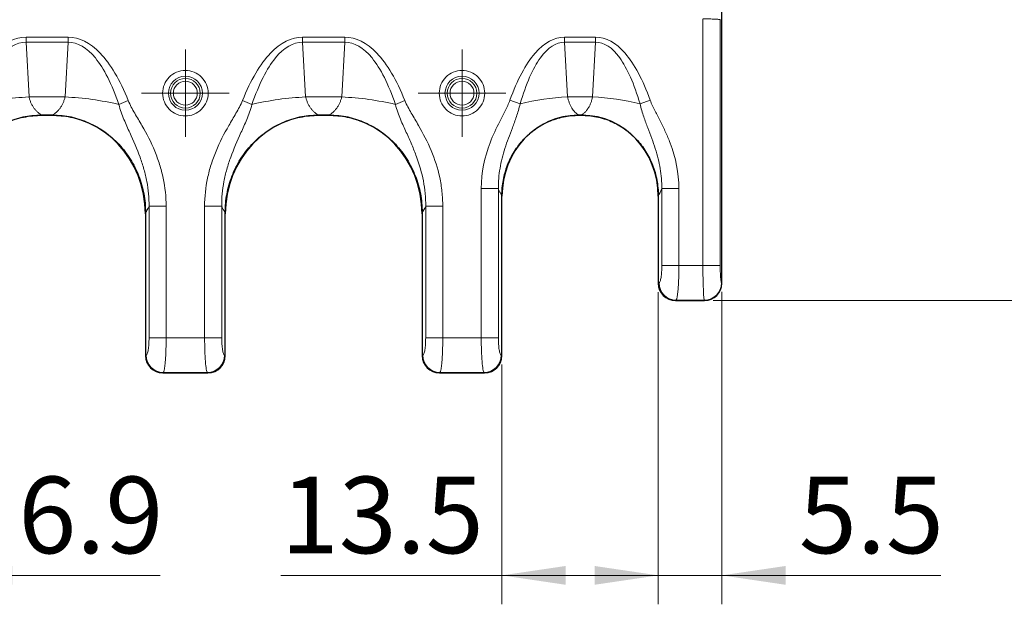
# Model space of a CAD drawing. Units: millimetres. Extents: x 0 to 420, y 0 to 297.
# Drawn here: x 235 to 269, y 125 to 146 of the extents above; entities that cross this region are included whole.
import ezdxf

# ---------------------------------------------------------------- set-up
doc = ezdxf.new("R2010")
doc.units = ezdxf.units.MM
doc.styles.add('SLDTEXTSTYLE0', font='TXT', dxfattribs={"width": 0.605})
doc.dimstyles.new('SLDDIMSTYLE0', dxfattribs={"dimtxt": 2.568319, "dimasz": 2.2, "dimexe": 0, "dimexo": 0.0625, "dimgap": 0.64208, "dimtad": 1, "dimlfac": 2.5, "dimrnd": 1e-09, "dimzin": 12, "dimdsep": 46, "dimtxsty": 'SLDTEXTSTYLE0', "dimsah": 1, "dimcen": 0.09, "dimadec": 0, "dimazin": 3, "dimtfac": 1, "dimtdec": 3, "dimtofl": 0, "dimtmove": 0, "dimatfit": 3, "dimfxl": 0, "dimfrac": 2, "dimtolj": 1, "dimtzin": 12, "dimarcsym": 0})
doc.dimstyles.new('SLDDIMSTYLE1', dxfattribs={"dimtxt": 2.568319, "dimasz": 2.2, "dimexe": 0, "dimexo": 0.0625, "dimgap": 0.64208, "dimtad": 1, "dimlfac": 2.5, "dimrnd": 1e-09, "dimzin": 12, "dimdsep": 46, "dimtxsty": 'SLDTEXTSTYLE0', "dimsah": 1, "dimcen": 0.09, "dimadec": 0, "dimazin": 3, "dimtfac": 1, "dimtdec": 3, "dimtmove": 0, "dimatfit": 0, "dimfxl": 0, "dimfrac": 2, "dimtolj": 1, "dimtzin": 12, "dimarcsym": 0})

# ---------------------------------------------------------------- blocks, each defined once
blk = doc.blocks.new('_D_1')
at = {"color": 7, "linetype": 'Continuous', "lineweight": 0}
for p, q in [((259.432, 198.266), (274.776, 198.266)), ((273.776, 198.266), (273.776, 135.866)), ((259.432, 135.866), (274.776, 135.866))]:
    blk.add_line(p, q, dxfattribs=at)
at = {"color": 7, "linetype": 'Continuous', "lineweight": 18}
for points in [[(273.776, 198.266), (273.451, 196.066), (274.101, 196.066)], [(273.776, 135.866), (274.101, 138.066), (273.451, 138.066)]]:
    blk.add_solid(points, dxfattribs=at)
at = {"color": 7, "linetype": 'Continuous', "lineweight": 18, "insert": (270.365, 164.126), "char_height": 2.6458, "attachment_point": 1, "rotation": 90, "style": 'SLDTEXTSTYLE0'}
blk.add_mtext('156', dxfattribs=at)
blk = doc.blocks.new('_D_3')
at = {"color": 7, "linetype": 'Continuous', "lineweight": 0}
for p, q in [((257.53, 136.159), (257.53, 125.366)), ((252.13, 133.659), (252.13, 125.366)), ((252.13, 126.366), (244.488, 126.366)), ((252.13, 126.366), (257.53, 126.366))]:
    blk.add_line(p, q, dxfattribs=at)
at = {"color": 7, "linetype": 'Continuous', "lineweight": 18}
for points in [[(252.13, 126.366), (254.33, 126.041), (254.33, 126.691)], [(257.53, 126.366), (255.33, 126.691), (255.33, 126.041)]]:
    blk.add_solid(points, dxfattribs=at)
at = {"color": 7, "linetype": 'Continuous', "lineweight": 18, "insert": (244.488, 129.777), "char_height": 2.6458, "attachment_point": 1, "rotation": 0, "style": 'SLDTEXTSTYLE0'}
blk.add_mtext('13.5', dxfattribs=at)
blk = doc.blocks.new('_D_4')
at = {"color": 7, "linetype": 'Continuous', "lineweight": 0}
for p, q in [((257.53, 136.159), (257.53, 125.366)), ((259.73, 136.164), (259.73, 125.366)), ((257.53, 126.366), (253.13, 126.366)), ((259.73, 126.366), (257.53, 126.366)), ((259.73, 126.366), (267.291, 126.366))]:
    blk.add_line(p, q, dxfattribs=at)
at = {"color": 7, "linetype": 'Continuous', "lineweight": 18}
for points in [[(257.53, 126.366), (255.33, 126.691), (255.33, 126.041)], [(259.73, 126.366), (261.93, 126.041), (261.93, 126.691)]]:
    blk.add_solid(points, dxfattribs=at)
at = {"color": 7, "linetype": 'Continuous', "lineweight": 18, "insert": (262.392, 129.777), "char_height": 2.6458, "attachment_point": 1, "style": 'SLDTEXTSTYLE0'}
blk.add_mtext('5.5', dxfattribs=at)
blk = doc.blocks.new('_D_6')
at = {"color": 7, "linetype": 'Continuous', "lineweight": 0}
for p, q in [((230.25, 133.659), (230.25, 125.366)), ((233.01, 133.659), (233.01, 125.366)), ((230.25, 126.366), (225.85, 126.366)), ((233.01, 126.366), (230.25, 126.366)), ((233.01, 126.366), (240.317, 126.366))]:
    blk.add_line(p, q, dxfattribs=at)
at = {"color": 7, "linetype": 'Continuous', "lineweight": 18}
for points in [[(230.25, 126.366), (228.05, 126.691), (228.05, 126.041)], [(233.01, 126.366), (235.21, 126.041), (235.21, 126.691)]]:
    blk.add_solid(points, dxfattribs=at)
at = {"color": 7, "linetype": 'Continuous', "lineweight": 18, "insert": (235.417, 129.777), "char_height": 2.6458, "attachment_point": 1, "rotation": 0, "style": 'SLDTEXTSTYLE0'}
blk.add_mtext('6.9', dxfattribs=at)
blk = doc.blocks.new('SW_CENTERMARKSYMBOL_115')
at = {"color": 0, "linetype": 'Continuous', "lineweight": 18}
for p, q in [((0, 1), (0, 1.512)), ((0, 0), (0, 1)), ((-1, 0), (-1.512, 0)), ((0, 0), (-1, 0)), ((0, 0), (0, -1)), ((0, 0), (1, 0)), ((1, 0), (1.512, 0)), ((0, -1), (0, -1.512))]:
    blk.add_line(p, q, dxfattribs=at)
blk = doc.blocks.new('SW_CENTERMARKSYMBOL_116')
at = {"color": 0, "linetype": 'Continuous', "lineweight": 18}
for p, q in [((0, 1), (0, 1.512)), ((0, 0), (0, 1)), ((-1, 0), (-1.512, 0)), ((0, 0), (-1, 0)), ((0, 0), (0, -1)), ((0, 0), (1, 0)), ((1, 0), (1.512, 0)), ((0, -1), (0, -1.512))]:
    blk.add_line(p, q, dxfattribs=at)

msp = doc.modelspace()

# ---------------------------------------------------------------- linework, layer by layer
at = {"color": 7, "linetype": 'Continuous', "lineweight": 25}
for p, q in [((259.73, 136.4654), (259.73, 148.3827)), ((259.73, 136.4639), (259.73, 147.8087)), ((236.588, 142.2662), (236.2321, 142.2662)), ((236.2413, 142.2662), (236.5788, 142.2662)), ((246.148, 142.2662), (245.7921, 142.2662)), ((245.8013, 142.2662), (246.1388, 142.2662)), ((254.8774, 142.2662), (254.7827, 142.2662)), ((254.791, 142.2662), (254.8691, 142.2662)), ((252.13, 133.9594), (252.13, 139.4931)), ((252.13, 133.966), (252.13, 139.4659)), ((257.53, 139.4931), (257.53, 136.4594)), ((257.53, 139.4659), (257.53, 136.466)), ((239.81, 138.9015), (239.81, 133.9594)), ((239.81, 138.8553), (239.81, 133.966)), ((242.57, 133.9594), (242.57, 138.9015)), ((242.57, 133.966), (242.57, 138.8553)), ((249.37, 138.9015), (249.37, 133.9594)), ((249.37, 138.8553), (249.37, 133.966)), ((259.7209, 136.4731), (259.73, 136.4639)), ((258.1294, 135.8662), (259.1309, 135.8662)), ((258.1301, 135.8662), (259.1323, 135.8662)), ((259.1232, 135.8754), (259.1323, 135.8662)), ((240.4094, 133.3662), (241.9707, 133.3662)), ((240.4101, 133.3662), (241.97, 133.3662)), ((249.9694, 133.3662), (251.5307, 133.3662)), ((249.9701, 133.3662), (251.53, 133.3662))]:
    msp.add_line(p, q, dxfattribs=at)
at = {"color": 8, "linetype": 'Continuous', "lineweight": 18}
for p, q in [((259.0753, 145.5985), (259.0753, 137.0708)), ((259.673, 145.5699), (259.673, 137.0708)), ((237.137, 144.9688), (235.6831, 144.9688)), ((235.6831, 144.7909), (235.6831, 144.9688)), ((237.137, 144.9688), (237.137, 144.7909)), ((246.697, 144.9688), (245.2431, 144.9688)), ((245.2431, 144.7909), (245.2431, 144.9688)), ((246.697, 144.9688), (246.697, 144.7909)), ((255.3652, 144.9688), (254.2949, 144.9688)), ((254.2949, 144.7909), (254.2949, 144.9688)), ((255.3652, 144.9688), (255.3652, 144.7909)), ((235.6831, 144.7909), (235.7866, 142.8993)), ((235.6831, 144.7909), (237.137, 144.7909)), ((237.0335, 142.8993), (237.137, 144.7909)), ((245.2431, 144.7909), (245.3466, 142.8993)), ((245.2431, 144.7909), (246.697, 144.7909)), ((246.5935, 142.8993), (246.697, 144.7909)), ((254.2949, 144.7909), (254.3984, 142.8993)), ((254.2949, 144.7909), (255.3652, 144.7909)), ((255.2617, 142.8993), (255.3652, 144.7909)), ((237.0335, 142.8993), (235.7866, 142.8993)), ((239.2163, 142.7755), (238.8889, 142.6429)), ((243.4912, 142.6429), (243.1638, 142.7755)), ((246.5935, 142.8993), (245.3466, 142.8993)), ((248.4489, 142.6429), (248.7763, 142.7755)), ((252.7576, 142.6595), (252.406, 142.7859)), ((255.2617, 142.8993), (254.3984, 142.8993)), ((257.2541, 142.7859), (256.9025, 142.6595)), ((251.415, 139.7303), (251.415, 134.5708)), ((251.415, 139.7303), (252.0059, 139.7303)), ((252.0059, 134.5708), (252.0059, 139.7303)), ((257.6542, 139.7303), (257.6542, 137.0708)), ((258.2451, 139.7303), (257.6542, 139.7303)), ((258.2451, 137.0708), (258.2451, 139.7303)), ((239.9342, 139.1223), (239.9342, 134.5708)), ((240.5251, 139.1223), (239.9342, 139.1223)), ((240.5251, 134.5708), (240.5251, 139.1223)), ((241.855, 139.1223), (241.855, 134.5708)), ((241.855, 139.1223), (242.4459, 139.1223)), ((242.4459, 134.5708), (242.4459, 139.1223)), ((249.4942, 139.1223), (249.4942, 134.5708)), ((250.0851, 139.1223), (249.4942, 139.1223)), ((250.0851, 134.5708), (250.0851, 139.1223)), ((258.2451, 137.0708), (257.6542, 137.0708)), ((259.0753, 137.0708), (258.2451, 137.0708)), ((259.673, 137.0708), (259.0753, 137.0708)), ((257.5576, 136.4731), (257.53, 136.4594)), ((258.1301, 135.8662), (258.1485, 135.8754)), ((258.1485, 135.8754), (259.1232, 135.8754)), ((240.5251, 134.5708), (239.9342, 134.5708)), ((241.855, 134.5708), (240.5251, 134.5708)), ((242.4459, 134.5708), (241.855, 134.5708)), ((250.0851, 134.5708), (249.4942, 134.5708)), ((251.415, 134.5708), (250.0851, 134.5708)), ((252.0059, 134.5708), (251.415, 134.5708)), ((239.8376, 133.9731), (239.81, 133.9594)), ((242.57, 133.9594), (242.5425, 133.9731)), ((249.3976, 133.9731), (249.37, 133.9594)), ((252.13, 133.9594), (252.1025, 133.9731)), ((240.4101, 133.3662), (240.4285, 133.3754)), ((240.4285, 133.3754), (241.9516, 133.3754)), ((241.9516, 133.3754), (241.97, 133.3662)), ((249.9701, 133.3662), (249.9885, 133.3754)), ((249.9885, 133.3754), (251.5116, 133.3754)), ((251.5116, 133.3754), (251.53, 133.3662))]:
    msp.add_line(p, q, dxfattribs=at)
for centre, radius in [((241.19, 143.0283), 0.5882), ((250.75, 143.0283), 0.5882), ((241.19, 143.0283), 0.5121), ((250.75, 143.0283), 0.5121)]:
    msp.add_circle(centre, radius, dxfattribs=at)
for centre, radius, start, end in [((236.2391, 132.7813), 10.1281, 92.561, 103.17189), ((236.581, 132.7813), 10.1281, 76.82811, 87.439), ((245.7991, 132.7813), 10.1281, 92.561, 103.17189), ((246.141, 132.7813), 10.1281, 76.82811, 87.439), ((254.7496, 134.7622), 8.1446, 92.47138, 104.15708), ((254.9105, 134.7622), 8.1446, 75.84294, 87.5286), ((258.1627, 136.4803), 0.6051, 180.68175, 268.65958), ((259.1178, 136.4784), 0.6031, 270.50813, 359.49187), ((240.4427, 133.9803), 0.6051, 180.68175, 268.65958), ((241.9374, 133.9803), 0.6051, 271.34042, 359.31825), ((250.0027, 133.9803), 0.6051, 180.68175, 268.65958), ((251.4974, 133.9803), 0.6051, 271.34042, 359.31825)]:
    msp.add_arc(centre, radius, start, end, dxfattribs=at)
at = {"color": 7, "linetype": 'Continuous', "lineweight": 25}
for centre, major_axis, ratio, start_param, end_param in [((236.2516, 138.8183), (0.2967, -3.4367), 0.9392831, 3.0606693, 4.6207223), ((236.5685, 138.8183), (-0.2967, -3.4367), 0.9392831, 1.662463, 3.222516), ((245.8116, 138.8183), (0.2967, -3.4367), 0.9392831, 3.0606693, 4.6207223), ((246.1285, 138.8183), (-0.2967, -3.4367), 0.9392831, 1.662463, 3.222516), ((254.7914, 139.4355), (0.2436, -2.8214), 0.9392831, 3.0606693, 4.6207223), ((254.8687, 139.4355), (-0.2436, -2.8214), 0.9392831, 1.662463, 3.222516), ((258.1303, 136.467), (-0.3091, -0.5155), 0.9981381, 5.2533726, 6.822525), ((258.1393, 136.4685), (0.5478, 0.2718), 0.9811726, 2.6885354, 4.2441968), ((259.1292, 136.467), (-0.4254, 0.4254), 0.9972647, 2.357564, 3.9256213), ((259.1278, 136.4685), (-0.4275, 0.4275), 0.9924325, 2.3599926, 3.9231927), ((240.4103, 133.967), (-0.3091, -0.5155), 0.9981381, 5.2533726, 6.822525), ((240.4193, 133.9685), (0.5478, 0.2718), 0.9811726, 2.6885354, 4.2441968), ((241.9608, 133.9685), (0.5478, -0.2718), 0.9811726, 5.1805812, 6.7362425), ((241.9698, 133.967), (-0.3091, 0.5155), 0.9981381, 2.602253, 4.1714054), ((249.9703, 133.967), (-0.3091, -0.5155), 0.9981381, 5.2533726, 6.822525), ((249.9793, 133.9685), (0.5478, 0.2718), 0.9811726, 2.6885354, 4.2441968), ((251.5208, 133.9685), (0.5478, -0.2718), 0.9811726, 5.1805812, 6.7362425), ((251.5298, 133.967), (-0.3091, 0.5155), 0.9981381, 2.602253, 4.1714054)]:
    msp.add_ellipse(centre, major_axis=major_axis, ratio=ratio, start_param=start_param, end_param=end_param, dxfattribs=at)
at = {"color": 8, "linetype": 'Continuous', "lineweight": 18}
for points, knots in [([(259.673, 145.5699), (259.6698, 145.5716), (259.6564, 145.5752), (259.6305, 145.5785), (259.582, 145.5834), (259.5376, 145.5865), (259.4296, 145.5917), (259.3661, 145.5939), (259.2288, 145.5971), (259.1555, 145.5981), (259.0807, 145.5984)], [0, 0, 0, 0, 0.125, 0.25, 0.25, 0.5, 0.5, 0.75, 0.75, 1, 1, 1, 1]), ([(240.4038, 143.0283), (240.4038, 142.8197), (240.4866, 142.6197), (240.7815, 142.3248), (240.9815, 142.242), (241.3986, 142.242), (241.5986, 142.3248), (241.8935, 142.6197), (241.9763, 142.8197), (241.9763, 143.2368), (241.8935, 143.4368), (241.5986, 143.7317), (241.3986, 143.8146), (240.9815, 143.8146), (240.7815, 143.7317), (240.4866, 143.4368), (240.4038, 143.2368), (240.4038, 143.0283)], [0, 0, 0, 0, 0.125, 0.125, 0.25, 0.25, 0.375, 0.375, 0.5, 0.5, 0.625, 0.625, 0.75, 0.75, 0.875, 0.875, 1, 1, 1, 1]), ([(249.9638, 143.0283), (249.9638, 142.8197), (250.0466, 142.6197), (250.3415, 142.3248), (250.5415, 142.242), (250.9586, 142.242), (251.1586, 142.3248), (251.4535, 142.6197), (251.5363, 142.8197), (251.5363, 143.2368), (251.4535, 143.4368), (251.1586, 143.7317), (250.9586, 143.8146), (250.5415, 143.8146), (250.3415, 143.7317), (250.0466, 143.4368), (249.9638, 143.2368), (249.9638, 143.0283)], [0, 0, 0, 0, 0.125, 0.125, 0.25, 0.25, 0.375, 0.375, 0.5, 0.5, 0.625, 0.625, 0.75, 0.75, 0.875, 0.875, 1, 1, 1, 1]), ([(241.6031, 143.0283), (241.6031, 142.9187), (241.5596, 142.8136), (241.4047, 142.6587), (241.2996, 142.6152), (241.0805, 142.6152), (240.9754, 142.6587), (240.8205, 142.8136), (240.777, 142.9187), (240.777, 143.1378), (240.8205, 143.2429), (240.9754, 143.3978), (241.0805, 143.4413), (241.2996, 143.4413), (241.4047, 143.3978), (241.5596, 143.2429), (241.6031, 143.1378), (241.6031, 143.0283)], [0, 0, 0, 0, 0.125, 0.125, 0.25, 0.25, 0.375, 0.375, 0.5, 0.5, 0.625, 0.625, 0.75, 0.75, 0.875, 0.875, 1, 1, 1, 1]), ([(251.1631, 143.0283), (251.1631, 142.9187), (251.1196, 142.8136), (250.9647, 142.6587), (250.8596, 142.6152), (250.6405, 142.6152), (250.5354, 142.6587), (250.3805, 142.8136), (250.337, 142.9187), (250.337, 143.1378), (250.3805, 143.2429), (250.5354, 143.3978), (250.6405, 143.4413), (250.8596, 143.4413), (250.9647, 143.3978), (251.1196, 143.2429), (251.1631, 143.1378), (251.1631, 143.0283)], [0, 0, 0, 0, 0.125, 0.125, 0.25, 0.25, 0.375, 0.375, 0.5, 0.5, 0.625, 0.625, 0.75, 0.75, 0.875, 0.875, 1, 1, 1, 1]), ([(235.7866, 142.8993), (235.7909, 142.8822), (235.7997, 142.8478), (235.8155, 142.7975), (235.8335, 142.7477), (235.8539, 142.6988), (235.8765, 142.6509), (235.9015, 142.6043), (235.9287, 142.559), (235.9659, 142.5041), (236.0162, 142.4413), (236.0826, 142.3743), (236.1579, 142.3132), (236.2128, 142.2822), (236.2413, 142.2662)], [0, 0, 0, 0, 0.05487664, 0.11092314, 0.16821265, 0.22681366, 0.28679018, 0.3482019, 0.41110443, 0.47554955, 0.59180888, 0.71786147, 0.85387956, 1, 1, 1, 1]), ([(236.5788, 142.2662), (236.5934, 142.274), (236.6219, 142.2894), (236.663, 142.3165), (236.7019, 142.3457), (236.7384, 142.3769), (236.7727, 142.4097), (236.8047, 142.4439), (236.8343, 142.4793), (236.8733, 142.5308), (236.9189, 142.6019), (236.9665, 142.6967), (237.0056, 142.7953), (237.0243, 142.8651), (237.0335, 142.8993)], [0, 0, 0, 0, 0.0743544, 0.1461683, 0.2154563, 0.2822345, 0.346521, 0.4083361, 0.4677025, 0.5246461, 0.6519409, 0.7732789, 0.8891218, 1, 1, 1, 1]), ([(239.9342, 139.1223), (239.9372, 139.4096), (239.8971, 139.8349), (239.7654, 140.3972), (239.6742, 140.6794), (239.5223, 141.1001), (239.3998, 141.3767), (239.2019, 141.8126), (239.1338, 141.9616), (239.0024, 142.2802), (238.9383, 142.4492), (238.8889, 142.6429)], [0, 0, 0, 0, 0.25, 0.375, 0.5, 0.5, 0.75, 0.75, 0.875, 0.875, 1, 1, 1, 1]), ([(239.2163, 142.7755), (239.2785, 142.622), (239.359, 142.4785), (239.5232, 142.1934), (239.608, 142.0524), (239.854, 141.6245), (240.0056, 141.3333), (240.194, 140.8777), (240.3071, 140.5678), (240.472, 139.9377), (240.5251, 139.4522), (240.5251, 139.1223)], [0, 0, 0, 0, 0.125, 0.125, 0.25, 0.25, 0.5, 0.5, 0.625, 0.75, 1, 1, 1, 1]), ([(241.855, 139.1223), (241.855, 139.4522), (241.9081, 139.9377), (242.073, 140.5678), (242.1861, 140.8777), (242.3745, 141.3333), (242.5261, 141.6245), (242.7721, 142.0524), (242.8569, 142.1934), (243.0211, 142.4785), (243.1016, 142.622), (243.1638, 142.7755)], [0, 0, 0, 0, 0.25, 0.375, 0.5, 0.5, 0.75, 0.75, 0.875, 0.875, 1, 1, 1, 1]), ([(243.4912, 142.6429), (243.4418, 142.4492), (243.3777, 142.2802), (243.2463, 141.9616), (243.1782, 141.8126), (242.9803, 141.3767), (242.8578, 141.1001), (242.7059, 140.6794), (242.6147, 140.3972), (242.483, 139.8349), (242.4429, 139.4096), (242.4459, 139.1223)], [0, 0, 0, 0, 0.125, 0.125, 0.25, 0.25, 0.5, 0.5, 0.625, 0.75, 1, 1, 1, 1]), ([(245.3466, 142.8993), (245.3509, 142.8822), (245.3597, 142.8478), (245.3755, 142.7975), (245.3935, 142.7477), (245.4139, 142.6988), (245.4365, 142.6509), (245.4615, 142.6043), (245.4887, 142.559), (245.5259, 142.5041), (245.5762, 142.4413), (245.6426, 142.3743), (245.7179, 142.3132), (245.7728, 142.2822), (245.8013, 142.2662)], [0, 0, 0, 0, 0.0548766, 0.1109231, 0.1682127, 0.2268137, 0.2867902, 0.3482019, 0.4111044, 0.4755495, 0.5918089, 0.7178615, 0.8538796, 1, 1, 1, 1]), ([(246.1388, 142.2662), (246.1534, 142.274), (246.1819, 142.2894), (246.223, 142.3165), (246.2619, 142.3457), (246.2984, 142.3769), (246.3327, 142.4097), (246.3647, 142.4439), (246.3943, 142.4793), (246.4333, 142.5308), (246.4789, 142.6019), (246.5265, 142.6967), (246.5656, 142.7953), (246.5843, 142.8651), (246.5935, 142.8993)], [0, 0, 0, 0, 0.0743544, 0.1461683, 0.2154563, 0.2822345, 0.346521, 0.4083361, 0.4677025, 0.5246461, 0.6519409, 0.7732789, 0.8891219, 1, 1, 1, 1]), ([(249.4942, 139.1223), (249.4957, 139.2693), (249.4894, 139.4171), (249.4619, 139.7101), (249.4409, 139.8544), (249.3588, 140.2816), (249.2785, 140.5591), (249.1276, 140.9735), (249.0169, 141.2493), (248.8265, 141.6708), (248.6235, 142.1169), (248.4971, 142.4536), (248.4489, 142.6429)], [0, 0, 0, 0, 0.125, 0.125, 0.25, 0.25, 0.5, 0.5, 0.625, 0.75, 0.875, 1, 1, 1, 1]), ([(248.7763, 142.7755), (248.837, 142.6255), (248.9956, 142.3402), (249.1642, 142.059), (249.4088, 141.6338), (249.5595, 141.3454), (249.8088, 140.7479), (249.9087, 140.4392), (250.0123, 139.9577), (250.0392, 139.7942), (250.0757, 139.4603), (250.0851, 139.2911), (250.0851, 139.1223)], [0, 0, 0, 0, 0.125, 0.25, 0.25, 0.5, 0.5, 0.75, 0.75, 0.875, 0.875, 1, 1, 1, 1]), ([(251.415, 139.7303), (251.415, 140.2932), (251.531, 140.8184), (251.8175, 141.5697), (251.933, 141.8137), (252.1178, 142.1758), (252.2445, 142.4162), (252.3606, 142.6599), (252.406, 142.7859)], [0, 0, 0, 0, 0.5, 0.5, 0.75, 0.75, 0.875, 1, 1, 1, 1]), ([(252.7576, 142.6595), (252.7232, 142.5014), (252.6349, 142.213), (252.5379, 141.9572), (252.3962, 141.5859), (252.3073, 141.3542), (252.1607, 140.8937), (252.0438, 140.438), (252.0027, 139.9702), (252.0059, 139.7303)], [0, 0, 0, 0, 0.125, 0.25, 0.25, 0.5, 0.5, 0.75, 1, 1, 1, 1]), ([(254.3984, 142.8993), (254.4021, 142.8822), (254.4097, 142.8479), (254.4234, 142.7976), (254.4389, 142.7478), (254.4565, 142.6989), (254.476, 142.651), (254.4976, 142.6043), (254.5211, 142.5591), (254.5532, 142.5043), (254.5965, 142.4414), (254.6539, 142.3745), (254.7189, 142.3133), (254.7665, 142.2823), (254.791, 142.2662)], [0, 0, 0, 0, 0.0560153, 0.1130876, 0.1712747, 0.2306312, 0.2912086, 0.353055, 0.4162161, 0.4807343, 0.5966546, 0.7217458, 0.8561549, 1, 1, 1, 1]), ([(254.8691, 142.2662), (254.8816, 142.274), (254.9063, 142.2894), (254.9418, 142.3165), (254.9754, 142.3457), (255.0069, 142.3769), (255.0365, 142.4098), (255.0641, 142.444), (255.0897, 142.4793), (255.1235, 142.5309), (255.1629, 142.6021), (255.2039, 142.697), (255.2377, 142.7955), (255.2538, 142.8651), (255.2617, 142.8993)], [0, 0, 0, 0, 0.0731329, 0.1438938, 0.2122952, 0.2783513, 0.3420776, 0.4034915, 0.4626124, 0.519462, 0.6470864, 0.7694591, 0.8869557, 1, 1, 1, 1]), ([(257.6542, 139.7303), (257.6573, 139.9634), (257.6186, 140.4235), (257.4742, 140.9952), (257.3109, 141.4646), (257.1724, 141.8247), (257.0268, 142.2087), (256.9376, 142.4984), (256.9025, 142.6595)], [0, 0, 0, 0, 0.25, 0.5, 0.625, 0.75, 0.875, 1, 1, 1, 1]), ([(257.2541, 142.7859), (257.3003, 142.6574), (257.4177, 142.4123), (257.6079, 142.0512), (257.7882, 141.6858), (257.8944, 141.4346), (258.1344, 140.8011), (258.2451, 140.277), (258.2451, 139.7303)], [0, 0, 0, 0, 0.125, 0.25, 0.375, 0.5, 0.5, 1, 1, 1, 1]), ([(252.0059, 139.7303), (252.0126, 139.7137), (252.0259, 139.6804), (252.0463, 139.6353), (252.0669, 139.5938), (252.0877, 139.5562), (252.1088, 139.5222), (252.1229, 139.5028), (252.13, 139.4931)], [0, 0, 0, 0, 0.1668321, 0.33336622, 0.49977608, 0.66623581, 0.83291936, 1, 1, 1, 1]), ([(242.4459, 139.1223), (242.4526, 139.107), (242.4661, 139.0766), (242.4865, 139.035), (242.5071, 138.9965), (242.5279, 138.9614), (242.5489, 138.9293), (242.563, 138.9108), (242.57, 138.9015)], [0, 0, 0, 0, 0.1667788, 0.3333426, 0.4998189, 0.6663356, 0.8330202, 1, 1, 1, 1]), ([(258.2451, 137.0708), (258.2451, 137.0472), (258.245, 136.9997), (258.2444, 136.9285), (258.2434, 136.8572), (258.2421, 136.786), (258.2403, 136.7154), (258.2382, 136.6455), (258.2357, 136.5767), (258.2328, 136.5092), (258.2295, 136.4434), (258.2258, 136.3796), (258.2218, 136.3182), (258.2172, 136.2572), (258.2118, 136.1959), (258.2055, 136.1343), (258.1982, 136.0743), (258.1901, 136.018), (258.181, 135.9672), (258.171, 135.9246), (258.1602, 135.8913), (258.1525, 135.8808), (258.1485, 135.8754)], [0, 0, 0, 0, 0.0397454, 0.0798284, 0.1202501, 0.1610116, 0.202114, 0.2435584, 0.2853457, 0.3274771, 0.3699534, 0.4127756, 0.4559447, 0.4994616, 0.5481317, 0.6007716, 0.657382, 0.7179633, 0.7825158, 0.8510394, 0.9235342, 1, 1, 1, 1]), ([(259.673, 137.0708), (259.673, 137.0564), (259.6731, 137.0278), (259.6735, 136.9851), (259.6741, 136.943), (259.6751, 136.9014), (259.6769, 136.8378), (259.6804, 136.7553), (259.6865, 136.663), (259.694, 136.5853), (259.7017, 136.5334), (259.7086, 136.501), (259.7147, 136.4817), (259.7188, 136.476), (259.7209, 136.4731)], [0, 0, 0, 0, 0.0483803, 0.0964089, 0.1443356, 0.1924119, 0.2408872, 0.3700118, 0.4994574, 0.6287594, 0.7583889, 0.8390464, 0.9191985, 1, 1, 1, 1]), ([(240.5251, 134.5708), (240.5251, 134.5472), (240.525, 134.4997), (240.5244, 134.4285), (240.5234, 134.3572), (240.5221, 134.286), (240.5203, 134.2154), (240.5182, 134.1455), (240.5157, 134.0767), (240.5128, 134.0092), (240.5095, 133.9434), (240.5058, 133.8796), (240.5018, 133.8182), (240.4972, 133.7572), (240.4918, 133.6959), (240.4855, 133.6343), (240.4782, 133.5743), (240.4701, 133.518), (240.461, 133.4672), (240.451, 133.4246), (240.4402, 133.3913), (240.4325, 133.3808), (240.4285, 133.3754)], [0, 0, 0, 0, 0.0397454, 0.0798284, 0.1202501, 0.1610116, 0.202114, 0.2435584, 0.2853457, 0.3274771, 0.3699534, 0.4127756, 0.4559447, 0.4994616, 0.5481317, 0.6007716, 0.657382, 0.7179633, 0.7825158, 0.8510394, 0.9235342, 1, 1, 1, 1]), ([(250.0851, 134.5708), (250.0851, 134.5472), (250.085, 134.4997), (250.0844, 134.4285), (250.0834, 134.3572), (250.0821, 134.286), (250.0803, 134.2154), (250.0782, 134.1455), (250.0757, 134.0767), (250.0728, 134.0092), (250.0695, 133.9434), (250.0658, 133.8796), (250.0618, 133.8182), (250.0572, 133.7572), (250.0518, 133.6959), (250.0455, 133.6343), (250.0382, 133.5743), (250.0301, 133.518), (250.021, 133.4672), (250.011, 133.4246), (250.0002, 133.3913), (249.9925, 133.3808), (249.9885, 133.3754)], [0, 0, 0, 0, 0.0397454, 0.0798284, 0.1202501, 0.1610116, 0.202114, 0.2435584, 0.2853457, 0.3274771, 0.3699534, 0.4127756, 0.4559447, 0.4994616, 0.5481317, 0.6007716, 0.657382, 0.7179633, 0.7825158, 0.8510394, 0.9235342, 1, 1, 1, 1])]:
    msp.add_open_spline(points, degree=3, knots=knots, dxfattribs=at)
for points in [[(233.6038, 142.7755), (233.8916, 143.4861), (234.5442, 144.5902), (235.2972, 144.9688), (235.6831, 144.9688)], [(237.137, 144.9688), (237.5229, 144.9688), (238.2759, 144.5902), (238.9285, 143.4861), (239.2163, 142.7755)], [(243.1638, 142.7755), (243.4516, 143.4861), (244.1042, 144.5902), (244.8572, 144.9688), (245.2431, 144.9688)], [(246.697, 144.9688), (247.0829, 144.9688), (247.8359, 144.5902), (248.4885, 143.4861), (248.7763, 142.7755)], [(252.406, 142.7859), (252.659, 143.4895), (253.2463, 144.5897), (253.939, 144.9688), (254.2949, 144.9688)], [(255.3652, 144.9688), (255.7211, 144.9688), (256.4138, 144.5897), (257.0011, 143.4895), (257.2541, 142.7859)], [(235.6831, 144.7909), (235.3549, 144.7938), (234.7174, 144.426), (234.1706, 143.3417), (233.9312, 142.6429)], [(238.8889, 142.6429), (238.6495, 143.3417), (238.1027, 144.426), (237.4652, 144.7938), (237.137, 144.7909)], [(245.2431, 144.7909), (244.9149, 144.7938), (244.2774, 144.426), (243.7306, 143.3417), (243.4912, 142.6429)], [(248.4489, 142.6429), (248.2095, 143.3417), (247.6627, 144.426), (247.0252, 144.7938), (246.697, 144.7909)], [(254.2949, 144.7909), (254.0016, 144.7941), (253.4342, 144.4271), (252.9599, 143.3496), (252.7576, 142.6595)], [(256.9025, 142.6595), (256.7002, 143.3496), (256.2259, 144.4271), (255.6584, 144.7941), (255.3652, 144.7909)], [(257.6542, 139.7303), (257.6143, 139.6286), (257.5727, 139.549), (257.53, 139.4931)], [(239.9342, 139.1223), (239.894, 139.0292), (239.8524, 138.9552), (239.81, 138.9015)], [(249.4942, 139.1223), (249.454, 139.0292), (249.4124, 138.9552), (249.37, 138.9015)], [(257.5576, 136.4731), (257.5707, 136.4795), (257.5963, 136.5202), (257.6282, 136.656), (257.6493, 136.8483), (257.6542, 136.9966), (257.6542, 137.0708)], [(259.1232, 135.8754), (259.1167, 135.8883), (259.104, 135.9696), (259.0882, 136.2413), (259.0777, 136.6258), (259.0753, 136.9224), (259.0753, 137.0708)], [(239.8376, 133.9731), (239.8507, 133.9795), (239.8763, 134.0202), (239.9082, 134.156), (239.9293, 134.3483), (239.9342, 134.4966), (239.9342, 134.5708)], [(241.9516, 133.3754), (241.9385, 133.3883), (241.9129, 133.4696), (241.881, 133.7413), (241.8599, 134.1258), (241.855, 134.4224), (241.855, 134.5708)], [(242.4459, 134.5708), (242.4459, 134.4966), (242.4508, 134.3483), (242.4719, 134.156), (242.5038, 134.0202), (242.5294, 133.9795), (242.5425, 133.9731)], [(249.3976, 133.9731), (249.4107, 133.9795), (249.4363, 134.0202), (249.4682, 134.156), (249.4893, 134.3483), (249.4942, 134.4966), (249.4942, 134.5708)], [(251.5116, 133.3754), (251.4985, 133.3883), (251.4729, 133.4696), (251.441, 133.7413), (251.4199, 134.1258), (251.415, 134.4224), (251.415, 134.5708)], [(252.0059, 134.5708), (252.0059, 134.4966), (252.0108, 134.3483), (252.0319, 134.156), (252.0638, 134.0202), (252.0894, 133.9795), (252.1025, 133.9731)]]:
    msp.add_open_spline(points, degree=3, dxfattribs=at)
at = {"color": 7, "linetype": 'Continuous', "lineweight": 25}
for points, knots in [([(233.01, 138.9015), (233.01, 139.1195), (233.0302, 139.3345), (233.1096, 139.7587), (233.1697, 139.9698), (233.3262, 140.3719), (233.4223, 140.564), (233.5936, 140.8386), (233.6556, 140.9283), (233.7877, 141.1008), (233.8574, 141.1833), (234.0773, 141.4193), (234.2381, 141.5617), (234.5023, 141.7512), (234.5945, 141.8104), (234.7823, 141.9175), (234.8784, 141.9658), (235.075, 142.0518), (235.1756, 142.0896), (235.3812, 142.1545), (235.4867, 142.1816), (235.8071, 142.2461), (236.0231, 142.2662), (236.2413, 142.2662)], [0, 0, 0, 0, 0.125, 0.125, 0.25, 0.25, 0.375, 0.375, 0.4375, 0.4375, 0.5, 0.5, 0.625, 0.625, 0.6875, 0.6875, 0.75, 0.75, 0.8125, 0.8125, 0.875, 0.875, 1, 1, 1, 1]), ([(236.5788, 142.2662), (236.7967, 142.2662), (237.0114, 142.2461), (237.3282, 142.1828), (237.4329, 142.1561), (237.6404, 142.0911), (237.7425, 142.0529), (238.039, 141.9234), (238.2256, 141.817), (238.4896, 141.6282), (238.5752, 141.5601), (238.7378, 141.4169), (238.8151, 141.3417), (238.9619, 141.1842), (239.0315, 141.1019), (239.1629, 140.9304), (239.2251, 140.8407), (239.3976, 140.5645), (239.4938, 140.372), (239.6501, 139.9706), (239.7103, 139.7599), (239.7899, 139.3346), (239.81, 139.1194), (239.81, 138.9015)], [0, 0, 0, 0, 0.125, 0.125, 0.1875, 0.1875, 0.25, 0.25, 0.375, 0.375, 0.4375, 0.4375, 0.5, 0.5, 0.5625, 0.5625, 0.625, 0.625, 0.75, 0.75, 0.875, 0.875, 1, 1, 1, 1]), ([(242.57, 138.9015), (242.57, 139.1196), (242.5902, 139.3342), (242.6494, 139.6512), (242.674, 139.756), (242.7331, 139.964), (242.7679, 140.0677), (242.8857, 140.3711), (242.982, 140.5634), (243.1528, 140.8373), (243.2141, 140.9261), (243.346, 141.0987), (243.4165, 141.1822), (243.6373, 141.4194), (243.7981, 141.5616), (244.1484, 141.8131), (244.3396, 141.9226), (244.734, 142.0951), (244.9391, 142.1598), (245.2586, 142.2243), (245.3669, 142.2403), (245.5834, 142.2612), (245.6921, 142.2662), (245.8013, 142.2662)], [0, 0, 0, 0, 0.125, 0.125, 0.1875, 0.1875, 0.25, 0.25, 0.375, 0.375, 0.4375, 0.4375, 0.5, 0.5, 0.625, 0.625, 0.75, 0.75, 0.875, 0.875, 0.9375, 0.9375, 1, 1, 1, 1]), ([(246.1388, 142.2662), (246.3567, 142.2662), (246.5711, 142.2461), (246.887, 142.1831), (246.9913, 142.1565), (247.198, 142.0919), (247.3007, 142.0536), (247.5982, 141.9238), (247.7849, 141.8173), (248.0483, 141.6292), (248.1338, 141.5613), (248.2969, 141.4177), (248.3744, 141.3424), (248.5949, 141.106), (248.7263, 140.9347), (248.9573, 140.5652), (249.0537, 140.3723), (249.1708, 140.0716), (249.2052, 139.9694), (249.2648, 139.7611), (249.29, 139.6548), (249.3499, 139.335), (249.37, 139.1194), (249.37, 138.9015)], [0, 0, 0, 0, 0.125, 0.125, 0.1875, 0.1875, 0.25, 0.25, 0.375, 0.375, 0.4375, 0.4375, 0.5, 0.5, 0.625, 0.625, 0.75, 0.75, 0.8125, 0.8125, 0.875, 0.875, 1, 1, 1, 1]), ([(252.13, 139.4931), (252.13, 139.6728), (252.1466, 139.8496), (252.1953, 140.1108), (252.2155, 140.1972), (252.2641, 140.3685), (252.2927, 140.454), (252.3896, 140.704), (252.4687, 140.8626), (252.6092, 141.0883), (252.6597, 141.1615), (252.7682, 141.3037), (252.8263, 141.3726), (253.0081, 141.5681), (253.1407, 141.6853), (253.4292, 141.8924), (253.5868, 141.9825), (253.9119, 142.1247), (254.0808, 142.178), (254.344, 142.2314), (254.4332, 142.2446), (254.6116, 142.262), (254.7011, 142.2662), (254.791, 142.2662)], [0, 0, 0, 0, 0.125, 0.125, 0.1875, 0.1875, 0.25, 0.25, 0.375, 0.375, 0.4375, 0.4375, 0.5, 0.5, 0.625, 0.625, 0.75, 0.75, 0.875, 0.875, 0.9375, 0.9375, 1, 1, 1, 1]), ([(254.8691, 142.2662), (255.0486, 142.2662), (255.2252, 142.2494), (255.4855, 142.1972), (255.5715, 142.1753), (255.7419, 142.1219), (255.8265, 142.0903), (256.0714, 141.9835), (256.2253, 141.8959), (256.4424, 141.7408), (256.5129, 141.6849), (256.6472, 141.5666), (256.7109, 141.5045), (256.8925, 141.3097), (257.0008, 141.1684), (257.1908, 140.864), (257.27, 140.705), (257.3663, 140.4572), (257.3946, 140.3729), (257.4436, 140.2012), (257.4643, 140.1136), (257.5135, 139.8502), (257.53, 139.6727), (257.53, 139.4931)], [0, 0, 0, 0, 0.125, 0.125, 0.1875, 0.1875, 0.25, 0.25, 0.375, 0.375, 0.4375, 0.4375, 0.5, 0.5, 0.625, 0.625, 0.75, 0.75, 0.8125, 0.8125, 0.875, 0.875, 1, 1, 1, 1])]:
    msp.add_open_spline(points, degree=3, knots=knots, dxfattribs=at)

# ---------------------------------------------------------------- block references
at = {"color": 7, "linetype": 'Continuous', "lineweight": 0}
for name, p in [('SW_CENTERMARKSYMBOL_115', (241.19, 143.0283)), ('SW_CENTERMARKSYMBOL_116', (250.75, 143.0283))]:
    msp.add_blockref(name, p, dxfattribs=at)

# ---------------------------------------------------------------- dimensions: what is measured, and where the dimension line sits
at = {"color": 7, "linetype": 'Continuous', "lineweight": 18}
for base, p1, p2, angle, dimstyle, picture, middle in [((273.776, 135.8662), (259.1323, 198.2662), (259.1323, 135.8662), 90, 'SLDDIMSTYLE0', '_D_1', (273.776, 167.0662)), ((257.53, 126.3662), (252.13, 133.9594), (257.53, 136.4594), 0, 'SLDDIMSTYLE0', '_D_3', (247.9181, 126.3662)), ((230.25, 126.3662), (233.01, 133.9594), (230.25, 133.9594), 0, 'SLDDIMSTYLE1', '_D_6', (237.8673, 126.3662))]:
    dim = msp.add_linear_dim(base=base, p1=p1, p2=p2, angle=angle, dimstyle=dimstyle, dxfattribs=at)
    dim.commit()
    dim.dimension.update_dxf_attribs({"geometry": picture, "text_midpoint": middle, "dimtype": 160})
dim = msp.add_linear_dim(base=(257.53, 126.3662), p1=(259.73, 136.4639), p2=(257.53, 136.4594), dimstyle='SLDDIMSTYLE1', dxfattribs=at)
dim.commit()
dim.dimension.update_dxf_attribs({"geometry": '_D_4', "text_midpoint": (264.8415, 126.3662), "dimtype": 160})

doc.saveas('drawing.dxf')
